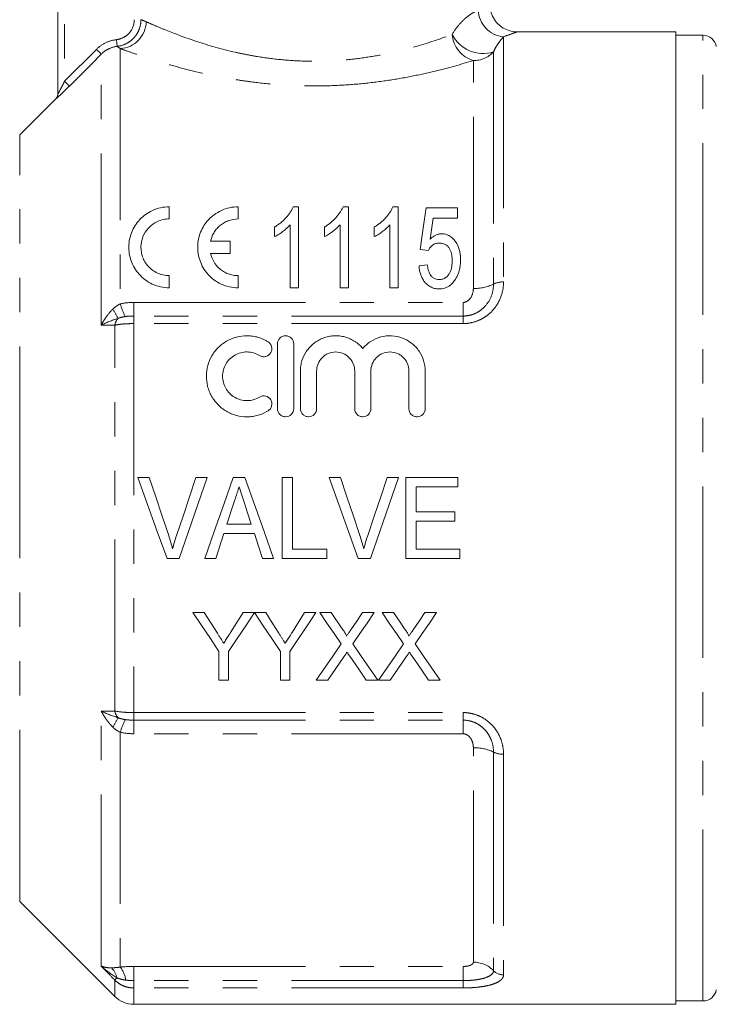
# Model space of a CAD drawing. Units: millimetres. Extents: x 153 to 255, y 93 to 249.
# Drawn here: x 168 to 194, y 191 to 227 of the extents above; entities that cross this region are included whole.
import ezdxf

# ---------------------------------------------------------------- set-up
doc = ezdxf.new("R2010")
doc.units = ezdxf.units.MM
doc.linetypes.add('PHANTOM', pattern=[12.7, 6.35, -1.27, 1.27, -1.27, 1.27, -1.27])

msp = doc.modelspace()

# ---------------------------------------------------------------- linework, layer by layer
at = {"color": 7, "linetype": 'Continuous', "lineweight": 15}
for p, q in [((169.528, 224.391), (169.528, 234.597)), ((192.403, 226.697), (186.507, 226.697)), ((192.403, 226.697), (192.403, 190.697)), ((193.41, 226.572), (192.403, 226.572)), ((169.455, 224.223), (168.117, 222.886)), ((173.656, 219.772), (173.656, 220.222)), ((176.206, 219.772), (176.206, 220.222)), ((178.238, 220.222), (178.437, 220.222)), ((178.437, 220.222), (178.437, 217.222)), ((180.085, 220.222), (180.283, 220.222)), ((180.283, 220.222), (180.283, 217.222)), ((181.931, 220.222), (182.129, 220.222)), ((182.129, 220.222), (182.129, 217.222)), ((183.168, 220.183), (184.321, 220.183)), ((184.321, 220.183), (184.321, 219.799)), ((184.321, 219.799), (183.423, 219.799)), ((177.552, 219.117), (177.552, 219.472)), ((178.129, 217.222), (178.129, 219.559)), ((179.398, 219.117), (179.398, 219.472)), ((179.975, 217.222), (179.975, 219.559)), ((181.244, 219.117), (181.244, 219.472)), ((181.821, 217.222), (181.821, 219.559)), ((175.906, 218.947), (175.18, 218.947)), ((175.906, 218.497), (175.906, 218.947)), ((175.18, 218.497), (175.906, 218.497)), ((183.244, 218.606), (182.937, 218.645)), ((182.898, 218.029), (183.206, 218.068)), ((173.656, 217.222), (173.656, 217.672)), ((176.206, 217.222), (176.206, 217.672)), ((178.437, 217.222), (178.129, 217.222)), ((180.283, 217.222), (179.975, 217.222)), ((182.129, 217.222), (181.821, 217.222)), ((177.659, 212.747), (177.659, 215.147)), ((178.259, 215.147), (178.259, 212.747)), ((178.509, 212.747), (178.509, 214.142)), ((179.109, 214.142), (179.109, 212.747)), ((180.517, 212.747), (180.517, 214.142)), ((181.117, 214.142), (181.117, 212.747)), ((182.526, 212.747), (182.526, 214.142)), ((183.126, 214.142), (183.126, 212.747)), ((172.912, 210.197), (172.493, 210.197)), ((175.062, 210.197), (174.643, 210.197)), ((176.456, 210.197), (176.024, 210.197)), ((178.22, 210.197), (177.835, 210.197)), ((177.835, 210.197), (177.835, 207.197)), ((178.22, 207.543), (178.22, 210.197)), ((179.989, 210.197), (179.57, 210.197)), ((182.139, 210.197), (181.72, 210.197)), ((184.335, 210.197), (182.412, 210.197)), ((182.412, 210.197), (182.412, 207.197)), ((184.335, 209.85), (184.335, 210.197)), ((182.797, 208.927), (182.797, 209.85)), ((182.797, 209.85), (184.335, 209.85)), ((175.788, 208.466), (176.059, 209.299)), ((184.22, 208.927), (182.797, 208.927)), ((184.22, 208.581), (184.22, 208.927)), ((182.797, 207.543), (182.797, 208.581)), ((182.797, 208.581), (184.22, 208.581)), ((176.691, 208.466), (175.788, 208.466)), ((175.374, 207.197), (175.675, 208.12)), ((175.675, 208.12), (176.804, 208.12)), ((179.489, 207.543), (178.22, 207.543)), ((179.489, 207.197), (179.489, 207.543)), ((184.412, 207.543), (182.797, 207.543)), ((184.412, 207.197), (184.412, 207.543)), ((173.57, 207.197), (174.026, 207.197)), ((174.965, 207.197), (175.374, 207.197)), ((177.105, 207.197), (177.515, 207.197)), ((177.835, 207.197), (179.489, 207.197)), ((180.647, 207.197), (181.103, 207.197)), ((182.412, 207.197), (184.412, 207.197)), ((174.948, 205.197), (174.531, 205.197)), ((176.807, 205.197), (176.39, 205.197)), ((177.224, 205.197), (176.812, 205.197)), ((178.665, 205.197), (178.2, 204.461)), ((179.083, 205.197), (178.665, 205.197)), ((179.647, 205.197), (179.222, 205.197)), ((180.083, 204.564), (179.647, 205.197)), ((181.241, 205.197), (180.811, 205.197)), ((181.955, 205.197), (181.53, 205.197)), ((183.549, 205.197), (183.118, 205.197)), ((175.493, 203.756), (175.493, 202.697)), ((175.845, 202.697), (175.845, 203.756)), ((177.768, 203.756), (177.768, 202.697)), ((178.121, 202.697), (178.121, 203.756)), ((175.493, 202.697), (175.845, 202.697)), ((177.768, 202.697), (178.121, 202.697)), ((179.094, 202.697), (179.524, 202.697)), ((180.945, 202.697), (181.37, 202.697)), ((181.402, 202.697), (181.832, 202.697)), ((183.252, 202.697), (183.677, 202.697)), ((168.117, 194.507), (171.635, 190.99)), ((172.342, 190.697), (192.403, 190.697)), ((192.403, 190.822), (193.41, 190.822))]:
    msp.add_line(p, q, dxfattribs=at)
at = {"color": 8, "linetype": 'PHANTOM', "lineweight": 0}
for p, q in [((169.778, 234.597), (169.778, 224.866)), ((186.028, 226.515), (186.028, 217.439)), ((193.41, 190.822), (193.41, 226.572)), ((169.778, 224.866), (170.958, 226.049)), ((171.842, 226.078), (171.842, 216.627)), ((171.135, 215.843), (171.135, 225.872)), ((184.91, 217.197), (184.91, 225.634)), ((185.655, 225.957), (185.655, 217.359)), ((169.455, 224.214), (169.455, 224.223)), ((168.117, 208.697), (168.117, 222.886)), ((172.342, 216.176), (172.342, 216.679)), ((172.342, 216.679), (184.528, 216.679)), ((184.528, 216.176), (184.528, 216.679)), ((172.342, 215.897), (172.342, 216.176)), ((184.528, 216.176), (172.342, 216.176)), ((184.528, 215.897), (184.528, 216.176)), ((171.635, 201.554), (171.635, 215.839)), ((172.342, 215.897), (172.342, 201.497)), ((184.528, 215.897), (172.342, 215.897)), ((168.117, 194.507), (168.117, 208.697)), ((171.135, 192.114), (171.135, 201.55)), ((172.342, 201.497), (184.528, 201.497)), ((172.342, 201.497), (172.342, 201.217)), ((172.342, 201.217), (184.528, 201.217)), ((172.342, 201.217), (172.342, 200.714)), ((184.528, 201.497), (184.528, 201.217)), ((184.528, 201.217), (184.528, 200.714)), ((171.842, 200.767), (171.842, 192.076)), ((184.528, 200.714), (172.342, 200.714)), ((184.91, 192.257), (184.91, 200.197)), ((185.655, 200.035), (185.655, 191.944)), ((186.028, 199.954), (186.028, 191.788)), ((172.342, 192.097), (184.528, 192.097)), ((172.342, 191.573), (172.342, 192.097)), ((184.528, 191.573), (184.528, 192.097)), ((171.635, 190.99), (171.635, 191.595)), ((184.528, 191.573), (172.342, 191.573)), ((172.342, 191.302), (172.342, 191.573)), ((184.528, 191.302), (184.528, 191.573)), ((172.342, 191.302), (172.342, 190.697)), ((184.528, 191.302), (172.342, 191.302))]:
    msp.add_line(p, q, dxfattribs=at)
at = {"color": 8, "linetype": 'PHANTOM', "lineweight": 0, "flags": 128}
for points in [[(171.696, 226.407), (171.701, 226.36), (171.707, 226.315), (171.711, 226.274), (171.716, 226.237), (171.719, 226.206), (171.722, 226.182), (171.724, 226.166), (171.725, 226.159)], [(170.958, 226.049), (170.992, 226.015), (171.024, 225.983), (171.054, 225.953), (171.08, 225.927), (171.103, 225.905), (171.119, 225.888), (171.13, 225.877), (171.135, 225.872)], [(171.135, 225.872), (170.782, 225.518), (169.955, 224.69)], [(169.778, 224.866), (169.811, 224.833), (169.844, 224.8), (169.874, 224.771), (169.9, 224.744), (169.922, 224.722), (169.939, 224.705), (169.95, 224.694), (169.955, 224.69)], [(171.635, 191.595), (171.64, 191.6), (171.647, 191.607), (171.655, 191.614), (171.664, 191.624), (171.675, 191.634), (171.688, 191.646), (171.701, 191.659), (171.716, 191.674)]]:
    msp.add_lwpolyline(points, dxfattribs=at)
at = {"color": 7, "linetype": 'Continuous', "lineweight": 15, "flags": 128}
for points in [[(182.937, 218.645), (183.016, 219.172), (183.093, 219.685), (183.168, 220.183)], [(183.423, 219.799), (183.386, 219.543), (183.348, 219.284), (183.309, 219.022)], [(172.493, 210.197), (172.852, 209.197), (173.211, 208.196), (173.57, 207.197)], [(173.632, 208.046), (173.392, 208.764), (173.152, 209.481), (172.912, 210.197)], [(174.643, 210.197), (174.403, 209.481), (174.162, 208.764), (173.921, 208.046)], [(174.026, 207.197), (174.371, 208.196), (174.717, 209.197), (175.062, 210.197)], [(176.024, 210.197), (175.671, 209.197), (175.318, 208.196), (174.965, 207.197)], [(177.515, 207.197), (177.162, 208.196), (176.808, 209.197), (176.456, 210.197)], [(179.57, 210.197), (179.929, 209.197), (180.288, 208.196), (180.647, 207.197)], [(180.709, 208.046), (180.469, 208.764), (180.229, 209.481), (179.989, 210.197)], [(181.72, 210.197), (181.48, 209.481), (181.239, 208.764), (180.998, 208.046)], [(181.103, 207.197), (181.448, 208.196), (181.794, 209.197), (182.139, 210.197)], [(176.436, 209.247), (176.563, 208.856), (176.691, 208.466)], [(176.804, 208.12), (176.954, 207.658), (177.105, 207.197)], [(174.531, 205.197), (174.854, 204.713), (175.174, 204.233), (175.493, 203.756)], [(175.433, 204.432), (175.191, 204.814), (174.948, 205.197)], [(175.845, 203.756), (176.164, 204.233), (176.484, 204.713), (176.807, 205.197)], [(176.39, 205.197), (176.156, 204.828), (175.924, 204.461)], [(176.812, 205.197), (177.133, 204.713), (177.452, 204.233), (177.768, 203.756)], [(177.709, 204.432), (177.467, 204.814), (177.224, 205.197)], [(178.121, 203.756), (178.439, 204.233), (178.76, 204.713), (179.083, 205.197)], [(179.222, 205.197), (179.489, 204.81), (179.754, 204.425), (180.018, 204.042)], [(180.811, 205.197), (180.593, 204.879), (180.376, 204.563)], [(180.446, 204.038), (180.71, 204.422), (180.975, 204.808), (181.241, 205.197)], [(181.53, 205.197), (181.797, 204.81), (182.062, 204.425), (182.326, 204.042)], [(182.391, 204.564), (182.173, 204.88), (181.955, 205.197)], [(183.118, 205.197), (182.901, 204.879), (182.684, 204.563)], [(182.753, 204.038), (183.017, 204.422), (183.283, 204.808), (183.549, 205.197)], [(180.018, 204.042), (179.708, 203.59), (179.4, 203.141), (179.094, 202.697)], [(181.37, 202.697), (181.064, 203.14), (180.756, 203.587), (180.446, 204.038)], [(182.326, 204.042), (182.015, 203.59), (181.707, 203.141), (181.402, 202.697)], [(183.677, 202.697), (183.372, 203.14), (183.064, 203.587), (182.753, 204.038)], [(179.524, 202.697), (179.819, 203.125), (180.116, 203.557)], [(180.336, 203.58), (180.642, 203.136), (180.945, 202.697)], [(181.832, 202.697), (182.126, 203.125), (182.423, 203.557)], [(182.644, 203.58), (182.949, 203.136), (183.252, 202.697)]]:
    msp.add_lwpolyline(points, dxfattribs=at)
at = {"color": 8, "linetype": 'PHANTOM', "lineweight": 0}
for centre, radius, start, end in [((186.118, 227.535), 1.024, 181.7064, 264.9237), ((171.784, 227.093), 1.016, 273.2508, 358.8121), ((185.219, 226.686), 1.097, 184.4183, 253.6183), ((185.268, 227.174), 1.278, 206.6082, 287.6492), ((184.913, 226.649), 1.015, 269.8135, 316.996), ((169.278, 224.391), 0.25, 314.9785, 359.9968), ((184.95, 218.809), 1.613, 268.5818, 295.9286), ((186.008, 216.633), 0.807, 88.5817, 115.9289), ((174.112, 217.25), 2.354, 195.3524, 207.6473), ((162.566, 211.393), 10.32, 27.0464, 29.268), ((172.159, 215.733), 0.535, 138.7072, 168.5839), ((162.566, 206), 10.32, 330.732, 332.9536), ((172.159, 201.66), 0.535, 191.4161, 221.2928), ((174.112, 200.143), 2.354, 152.3527, 164.6476), ((184.95, 198.584), 1.613, 64.0714, 91.4182), ((186.008, 200.76), 0.807, 244.0711, 271.4183), ((184.916, 191.228), 1.029, 44.0829, 90.3419), ((170.992, 191.514), 0.742, 12.48, 46.0311), ((170.929, 191.407), 1.132, 9.4494, 36.2419), ((186.025, 192.302), 0.515, 224.0828, 270.3419)]:
    msp.add_arc(centre, radius, start, end, dxfattribs=at)
at = {"color": 7, "linetype": 'Continuous', "lineweight": 15}
for centre, radius, start, end in [((193.41, 226.072), 0.5, 10, 90), ((169.278, 224.4), 0.25, 315, 0), ((193.41, 191.322), 0.5, 270, 350), ((172.342, 191.697), 1, 225, 270)]:
    msp.add_arc(centre, radius, start, end, dxfattribs=at)
at = {"color": 8, "linetype": 'PHANTOM', "lineweight": 0}
for points, knots in [([(184.125, 226.602), (184.204, 226.737), (184.289, 226.854), (184.463, 227.058), (184.551, 227.145), (184.721, 227.288), (184.803, 227.346), (184.958, 227.441), (185.03, 227.477), (185.094, 227.505)], [0, 0, 0, 0, 0.25, 0.25, 0.5, 0.5, 0.75, 0.75, 1, 1, 1, 1]), ([(171.696, 226.407), (171.787, 226.418), (171.873, 226.444), (172.036, 226.528), (172.108, 226.583), (172.291, 226.786), (172.36, 226.964), (172.36, 227.147)], [0, 0, 0, 0, 0.25, 0.25, 0.5, 0.5, 1, 1, 1, 1]), ([(172.607, 227.147), (172.607, 227.026), (172.584, 226.906), (172.519, 226.737), (172.492, 226.682), (172.429, 226.579), (172.394, 226.531), (172.313, 226.441), (172.268, 226.399), (172.173, 226.326), (172.123, 226.293), (171.961, 226.209), (171.846, 226.174), (171.725, 226.159)], [0, 0, 0, 0, 0.25, 0.25, 0.375, 0.375, 0.5, 0.5, 0.625, 0.625, 0.75, 0.75, 1, 1, 1, 1]), ([(172.8, 227.071), (172.886, 227.033), (172.991, 226.986), (173.238, 226.879), (173.381, 226.819), (173.852, 226.628), (174.227, 226.486), (175.099, 226.198), (175.58, 226.059), (176.24, 225.911), (176.376, 225.882), (176.65, 225.829), (176.789, 225.804), (177.21, 225.735), (177.497, 225.697), (178.084, 225.64), (178.386, 225.621), (178.986, 225.605), (179.285, 225.607), (179.879, 225.633), (180.176, 225.657), (180.763, 225.723), (181.048, 225.765), (181.599, 225.864), (181.866, 225.92), (182.382, 226.043), (182.634, 226.11), (183.341, 226.317), (183.759, 226.463), (184.125, 226.602)], [0, 0, 0, 0, 0.0625, 0.0625, 0.125, 0.125, 0.25, 0.25, 0.375, 0.375, 0.40625, 0.40625, 0.4375, 0.4375, 0.5, 0.5, 0.5625, 0.5625, 0.625, 0.625, 0.6875, 0.6875, 0.75, 0.75, 0.8125, 0.8125, 0.875, 0.875, 1, 1, 1, 1]), ([(170.958, 226.049), (171.057, 226.148), (171.17, 226.229), (171.423, 226.352), (171.556, 226.39), (171.696, 226.407)], [0, 0, 0, 0, 0.5, 0.5, 1, 1, 1, 1]), ([(186.028, 226.515), (185.982, 226.467), (185.927, 226.404), (185.831, 226.271), (185.797, 226.221), (185.727, 226.103), (185.69, 226.036), (185.655, 225.957)], [0, 0, 0, 0, 0.5, 0.5, 0.75, 0.75, 1, 1, 1, 1]), ([(186.507, 226.689), (186.513, 226.691), (186.537, 226.7), (186.395, 226.647), (186.151, 226.559), (186.028, 226.515)], [0, 0, 0, 0, 0.137077, 0.561827, 1, 1, 1, 1]), ([(171.725, 226.159), (171.613, 226.146), (171.507, 226.115), (171.305, 226.016), (171.214, 225.952), (171.135, 225.872)], [0, 0, 0, 0, 0.5, 0.5, 1, 1, 1, 1]), ([(184.91, 225.634), (184.479, 225.5), (183.989, 225.361), (183.168, 225.165), (182.878, 225.101), (182.283, 224.985), (181.977, 224.933), (181.347, 224.841), (181.024, 224.802), (180.358, 224.74), (180.023, 224.719), (179.351, 224.694), (179.014, 224.691), (178.337, 224.704), (177.996, 224.721), (177.33, 224.771), (177.003, 224.805), (176.522, 224.868), (176.363, 224.891), (176.049, 224.94), (175.893, 224.966), (175.13, 225.104), (174.569, 225.234), (173.8, 225.439), (173.56, 225.508), (173.115, 225.642), (172.91, 225.708), (172.535, 225.832), (172.365, 225.89), (172.07, 225.995), (171.944, 226.04), (171.842, 226.078)], [0, 0, 0, 0, 0.125, 0.125, 0.1875, 0.1875, 0.25, 0.25, 0.3125, 0.3125, 0.375, 0.375, 0.4375, 0.4375, 0.5, 0.5, 0.5625, 0.5625, 0.59375, 0.59375, 0.625, 0.625, 0.75, 0.75, 0.8125, 0.8125, 0.875, 0.875, 0.9375, 0.9375, 1, 1, 1, 1]), ([(169.955, 224.69), (169.899, 224.634), (169.844, 224.58), (169.736, 224.474), (169.683, 224.422), (169.585, 224.329), (169.541, 224.288), (169.474, 224.228), (169.455, 224.211), (169.455, 224.214)], [0, 0, 0, 0, 0.25, 0.25, 0.5, 0.5, 0.75, 0.75, 1, 1, 1, 1]), ([(169.528, 224.391), (169.528, 224.389), (169.533, 224.396), (169.547, 224.421), (169.557, 224.438), (169.587, 224.495), (169.611, 224.539), (169.658, 224.629), (169.682, 224.676), (169.73, 224.771), (169.754, 224.818), (169.778, 224.866)], [0, 0, 0, 0, 0.125, 0.125, 0.25, 0.25, 0.5, 0.5, 0.75, 0.75, 1, 1, 1, 1]), ([(186.028, 217.439), (186.028, 217.253), (185.996, 217.07), (185.862, 216.709), (185.764, 216.542), (185.562, 216.318), (185.488, 216.249), (185.325, 216.129), (185.236, 216.075), (185.046, 215.988), (184.947, 215.954), (184.742, 215.909), (184.635, 215.897), (184.528, 215.897)], [0, 0, 0, 0, 0.25, 0.25, 0.5, 0.5, 0.625, 0.625, 0.75, 0.75, 0.875, 0.875, 1, 1, 1, 1]), ([(185.655, 217.359), (185.655, 217.217), (185.632, 217.077), (185.534, 216.803), (185.461, 216.675), (185.312, 216.504), (185.255, 216.451), (185.133, 216.357), (185.065, 216.315), (184.922, 216.247), (184.847, 216.221), (184.691, 216.186), (184.609, 216.176), (184.528, 216.176)], [0, 0, 0, 0, 0.25, 0.25, 0.5, 0.5, 0.625, 0.625, 0.75, 0.75, 0.875, 0.875, 1, 1, 1, 1]), ([(184.528, 216.679), (184.592, 216.679), (184.654, 216.705), (184.753, 216.777), (184.792, 216.823), (184.884, 216.972), (184.91, 217.085), (184.91, 217.197)], [0, 0, 0, 0, 0.25, 0.25, 0.5, 0.5, 1, 1, 1, 1]), ([(171.568, 216.439), (171.481, 216.354), (171.401, 216.258), (171.293, 216.108), (171.259, 216.057), (171.194, 215.952), (171.163, 215.897), (171.135, 215.843)], [0, 0, 0, 0, 0.5, 0.5, 0.75, 0.75, 1, 1, 1, 1]), ([(172.342, 216.176), (172.289, 216.176), (172.236, 216.175), (172.131, 216.17), (172.079, 216.165), (172.027, 216.158)], [0, 0, 0, 0, 0.5, 0.5, 1, 1, 1, 1]), ([(172.342, 215.897), (172.276, 215.897), (172.209, 215.895), (172.081, 215.89), (172.018, 215.887), (171.898, 215.877), (171.839, 215.871), (171.731, 215.856), (171.681, 215.848), (171.635, 215.839)], [0, 0, 0, 0, 0.25, 0.25, 0.5, 0.5, 0.75, 0.75, 1, 1, 1, 1]), ([(171.568, 200.954), (171.481, 201.04), (171.401, 201.135), (171.293, 201.285), (171.259, 201.336), (171.194, 201.442), (171.163, 201.496), (171.135, 201.55)], [0, 0, 0, 0, 0.5, 0.5, 0.75, 0.75, 1, 1, 1, 1]), ([(171.635, 201.554), (171.727, 201.536), (171.838, 201.521), (172.019, 201.507), (172.082, 201.503), (172.211, 201.498), (172.276, 201.497), (172.342, 201.497)], [0, 0, 0, 0, 0.5, 0.5, 0.75, 0.75, 1, 1, 1, 1]), ([(172.027, 201.236), (172.079, 201.228), (172.131, 201.224), (172.236, 201.218), (172.289, 201.217), (172.342, 201.217)], [0, 0, 0, 0, 0.5, 0.5, 1, 1, 1, 1]), ([(184.528, 201.497), (184.635, 201.497), (184.739, 201.485), (184.944, 201.44), (185.045, 201.406), (185.328, 201.276), (185.495, 201.15), (185.695, 200.928), (185.754, 200.848), (185.854, 200.681), (185.896, 200.594), (185.962, 200.415), (185.987, 200.323), (186.02, 200.139), (186.028, 200.047), (186.028, 199.954)], [0, 0, 0, 0, 0.125, 0.125, 0.25, 0.25, 0.5, 0.5, 0.625, 0.625, 0.75, 0.75, 0.875, 0.875, 1, 1, 1, 1]), ([(184.528, 201.217), (184.609, 201.217), (184.689, 201.208), (184.845, 201.173), (184.921, 201.146), (185.064, 201.079), (185.131, 201.037), (185.255, 200.943), (185.31, 200.891), (185.41, 200.777), (185.454, 200.715), (185.528, 200.588), (185.558, 200.521), (185.632, 200.316), (185.655, 200.176), (185.655, 200.035)], [0, 0, 0, 0, 0.125, 0.125, 0.25, 0.25, 0.375, 0.375, 0.5, 0.5, 0.625, 0.625, 0.75, 0.75, 1, 1, 1, 1]), ([(184.91, 200.197), (184.91, 200.253), (184.903, 200.308), (184.875, 200.418), (184.853, 200.471), (184.793, 200.57), (184.753, 200.616), (184.654, 200.688), (184.593, 200.714), (184.528, 200.714)], [0, 0, 0, 0, 0.25, 0.25, 0.5, 0.5, 0.75, 0.75, 1, 1, 1, 1]), ([(171.635, 191.595), (171.532, 191.701), (171.43, 191.808), (171.328, 191.914), (171.263, 191.981), (171.199, 192.048), (171.135, 192.114)], [0, 0, 0, 0, 0.000885736, 0.000885736, 0.000885736, 0.001441353, 0.001441353, 0.001441353, 0.001441353]), ([(171.507, 192.047), (171.432, 192.046), (171.365, 192.051), (171.241, 192.074), (171.185, 192.091), (171.135, 192.114)], [0, 0, 0, 0, 0.5, 0.5, 1, 1, 1, 1]), ([(184.528, 192.097), (184.585, 192.097), (184.642, 192.103), (184.74, 192.121), (184.781, 192.135), (184.846, 192.165), (184.871, 192.182), (184.902, 192.218), (184.91, 192.238), (184.91, 192.257)], [0, 0, 0, 0, 0.25, 0.25, 0.5, 0.5, 0.75, 0.75, 1, 1, 1, 1]), ([(171.507, 192.047), (171.553, 192.048), (171.605, 192.05), (171.717, 192.058), (171.778, 192.065), (171.842, 192.076)], [0, 0, 0, 0, 0.5, 0.5, 1, 1, 1, 1]), ([(185.655, 191.944), (185.655, 191.891), (185.63, 191.841), (185.524, 191.749), (185.446, 191.71), (185.292, 191.659), (185.236, 191.645), (185.113, 191.619), (185.046, 191.608), (184.906, 191.591), (184.834, 191.584), (184.683, 191.575), (184.606, 191.573), (184.528, 191.573)], [0, 0, 0, 0, 0.25, 0.25, 0.5, 0.5, 0.625, 0.625, 0.75, 0.75, 0.875, 0.875, 1, 1, 1, 1]), ([(186.028, 191.788), (186.028, 191.752), (186.019, 191.718), (185.984, 191.653), (185.958, 191.621), (185.887, 191.561), (185.844, 191.533), (185.74, 191.481), (185.679, 191.457), (185.543, 191.414), (185.468, 191.395), (185.305, 191.362), (185.216, 191.347), (185.031, 191.325), (184.934, 191.316), (184.734, 191.305), (184.631, 191.302), (184.528, 191.302)], [0, 0, 0, 0, 0.125, 0.125, 0.25, 0.25, 0.375, 0.375, 0.5, 0.5, 0.625, 0.625, 0.75, 0.75, 0.875, 0.875, 1, 1, 1, 1]), ([(172.342, 191.302), (172.276, 191.302), (172.21, 191.309), (172.081, 191.334), (172.019, 191.353), (171.898, 191.404), (171.84, 191.435), (171.732, 191.507), (171.681, 191.549), (171.635, 191.595)], [0, 0, 0, 0, 0.25, 0.25, 0.5, 0.5, 0.75, 0.75, 1, 1, 1, 1]), ([(172.046, 191.593), (171.987, 191.599), (171.93, 191.61), (171.82, 191.638), (171.767, 191.655), (171.716, 191.674)], [0, 0, 0, 0, 0.5, 0.5, 1, 1, 1, 1])]:
    msp.add_open_spline(points, degree=3, knots=knots, dxfattribs=at)
at = {"color": 7, "linetype": 'Continuous', "lineweight": 15}
for points, knots in [([(186.507, 226.7), (186.491, 226.7), (186.407, 226.696), (186.235, 226.733), (186.011, 226.826), (185.802, 226.992), (185.642, 227.207), (185.543, 227.449), (185.536, 227.616), (185.533, 227.691)], [0, 0, 0, 0, 0.031487, 0.163351, 0.337387, 0.500408, 0.676128, 0.85525, 1, 1, 1, 1]), ([(173.656, 220.222), (173.546, 220.222), (173.438, 220.21), (173.228, 220.163), (173.127, 220.129), (172.94, 220.043), (172.851, 219.991), (172.693, 219.876), (172.622, 219.812), (172.493, 219.674), (172.436, 219.6), (172.339, 219.445), (172.298, 219.365), (172.197, 219.113), (172.161, 218.939), (172.154, 218.669), (172.16, 218.578), (172.188, 218.399), (172.211, 218.31), (172.273, 218.134), (172.313, 218.047), (172.41, 217.881), (172.467, 217.801), (172.6, 217.652), (172.675, 217.582), (172.839, 217.459), (172.929, 217.405), (173.123, 217.315), (173.225, 217.281), (173.436, 217.234), (173.546, 217.222), (173.656, 217.222)], [0, 0, 0, 0, 0.0625, 0.0625, 0.125, 0.125, 0.1875, 0.1875, 0.25, 0.25, 0.3125, 0.3125, 0.375, 0.375, 0.5, 0.5, 0.5625, 0.5625, 0.625, 0.625, 0.6875, 0.6875, 0.75, 0.75, 0.8125, 0.8125, 0.875, 0.875, 0.9375, 0.9375, 1, 1, 1, 1]), ([(176.206, 220.222), (176.096, 220.222), (175.988, 220.21), (175.778, 220.163), (175.677, 220.129), (175.49, 220.043), (175.401, 219.991), (175.243, 219.876), (175.172, 219.812), (175.043, 219.674), (174.986, 219.6), (174.889, 219.445), (174.848, 219.365), (174.747, 219.113), (174.711, 218.939), (174.704, 218.669), (174.71, 218.578), (174.738, 218.399), (174.761, 218.31), (174.823, 218.134), (174.863, 218.047), (174.96, 217.881), (175.017, 217.801), (175.15, 217.652), (175.225, 217.582), (175.389, 217.459), (175.479, 217.405), (175.673, 217.315), (175.775, 217.281), (175.986, 217.234), (176.096, 217.222), (176.206, 217.222)], [0, 0, 0, 0, 0.0625, 0.0625, 0.125, 0.125, 0.1875, 0.1875, 0.25, 0.25, 0.3125, 0.3125, 0.375, 0.375, 0.5, 0.5, 0.5625, 0.5625, 0.625, 0.625, 0.6875, 0.6875, 0.75, 0.75, 0.8125, 0.8125, 0.875, 0.875, 0.9375, 0.9375, 1, 1, 1, 1]), ([(177.552, 219.472), (177.592, 219.496), (177.631, 219.521), (177.707, 219.573), (177.743, 219.6), (177.848, 219.686), (177.912, 219.747), (178.027, 219.875), (178.08, 219.941), (178.148, 220.044), (178.169, 220.078), (178.207, 220.149), (178.223, 220.185), (178.238, 220.222)], [0, 0, 0, 0, 0.125, 0.125, 0.25, 0.25, 0.5, 0.5, 0.75, 0.75, 0.875, 0.875, 1, 1, 1, 1]), ([(179.398, 219.472), (179.438, 219.496), (179.477, 219.521), (179.553, 219.573), (179.589, 219.6), (179.694, 219.686), (179.758, 219.747), (179.873, 219.875), (179.926, 219.941), (179.994, 220.044), (180.015, 220.078), (180.053, 220.149), (180.069, 220.185), (180.085, 220.222)], [0, 0, 0, 0, 0.125, 0.125, 0.25, 0.25, 0.5, 0.5, 0.75, 0.75, 0.875, 0.875, 1, 1, 1, 1]), ([(181.244, 219.472), (181.284, 219.496), (181.323, 219.521), (181.399, 219.573), (181.435, 219.6), (181.54, 219.686), (181.604, 219.747), (181.719, 219.875), (181.772, 219.941), (181.84, 220.044), (181.861, 220.078), (181.899, 220.149), (181.915, 220.185), (181.931, 220.222)], [0, 0, 0, 0, 0.125, 0.125, 0.25, 0.25, 0.5, 0.5, 0.75, 0.75, 0.875, 0.875, 1, 1, 1, 1]), ([(173.656, 217.672), (173.579, 217.672), (173.504, 217.68), (173.356, 217.713), (173.284, 217.737), (173.15, 217.799), (173.086, 217.837), (172.971, 217.923), (172.919, 217.97), (172.781, 218.126), (172.712, 218.243), (172.646, 218.427), (172.63, 218.489), (172.61, 218.615), (172.605, 218.678), (172.608, 218.867), (172.633, 218.99), (172.726, 219.226), (172.793, 219.334), (172.974, 219.531), (173.086, 219.616), (173.285, 219.707), (173.355, 219.73), (173.502, 219.763), (173.579, 219.772), (173.656, 219.772)], [0, 0, 0, 0, 0.0625, 0.0625, 0.125, 0.125, 0.1875, 0.1875, 0.25, 0.25, 0.375, 0.375, 0.4375, 0.4375, 0.5, 0.5, 0.625, 0.625, 0.75, 0.75, 0.875, 0.875, 0.9375, 0.9375, 1, 1, 1, 1]), ([(175.18, 218.947), (175.203, 219.052), (175.243, 219.155), (175.326, 219.297), (175.358, 219.343), (175.429, 219.43), (175.47, 219.472), (175.558, 219.55), (175.605, 219.585), (175.709, 219.649), (175.766, 219.677), (175.942, 219.746), (176.073, 219.772), (176.206, 219.772)], [0, 0, 0, 0, 0.25, 0.25, 0.375, 0.375, 0.5, 0.5, 0.625, 0.625, 0.75, 0.75, 1, 1, 1, 1]), ([(178.129, 219.559), (178.11, 219.537), (178.091, 219.515), (178.051, 219.473), (178.03, 219.452), (177.964, 219.392), (177.917, 219.353), (177.82, 219.279), (177.769, 219.244), (177.691, 219.193), (177.664, 219.176), (177.609, 219.145), (177.581, 219.131), (177.552, 219.117)], [0, 0, 0, 0, 0.125, 0.125, 0.25, 0.25, 0.5, 0.5, 0.75, 0.75, 0.875, 0.875, 1, 1, 1, 1]), ([(179.975, 219.559), (179.956, 219.537), (179.937, 219.515), (179.897, 219.473), (179.876, 219.452), (179.81, 219.392), (179.764, 219.353), (179.666, 219.279), (179.615, 219.244), (179.537, 219.193), (179.511, 219.176), (179.456, 219.145), (179.427, 219.131), (179.398, 219.117)], [0, 0, 0, 0, 0.125, 0.125, 0.25, 0.25, 0.5, 0.5, 0.75, 0.75, 0.875, 0.875, 1, 1, 1, 1]), ([(181.821, 219.559), (181.803, 219.537), (181.784, 219.515), (181.743, 219.473), (181.722, 219.452), (181.656, 219.392), (181.61, 219.353), (181.512, 219.279), (181.462, 219.244), (181.383, 219.193), (181.357, 219.176), (181.302, 219.145), (181.273, 219.131), (181.244, 219.117)], [0, 0, 0, 0, 0.125, 0.125, 0.25, 0.25, 0.5, 0.5, 0.75, 0.75, 0.875, 0.875, 1, 1, 1, 1]), ([(183.309, 219.022), (183.337, 219.048), (183.365, 219.074), (183.427, 219.121), (183.46, 219.143), (183.531, 219.18), (183.569, 219.195), (183.63, 219.211), (183.651, 219.215), (183.693, 219.22), (183.714, 219.221), (183.735, 219.222)], [0, 0, 0, 0, 0.25, 0.25, 0.5, 0.5, 0.75, 0.75, 0.875, 0.875, 1, 1, 1, 1]), ([(183.735, 219.222), (183.767, 219.221), (183.798, 219.219), (183.86, 219.21), (183.89, 219.202), (183.977, 219.172), (184.03, 219.144), (184.123, 219.075), (184.163, 219.035), (184.235, 218.951), (184.266, 218.906), (184.346, 218.767), (184.383, 218.667), (184.416, 218.513), (184.424, 218.461), (184.435, 218.356), (184.436, 218.304), (184.437, 218.25)], [0, 0, 0, 0, 0.0625, 0.0625, 0.125, 0.125, 0.25, 0.25, 0.375, 0.375, 0.5, 0.5, 0.75, 0.75, 0.875, 0.875, 1, 1, 1, 1]), ([(183.652, 218.875), (183.629, 218.875), (183.605, 218.874), (183.56, 218.868), (183.537, 218.864), (183.471, 218.844), (183.432, 218.823), (183.364, 218.77), (183.335, 218.74), (183.284, 218.676), (183.264, 218.641), (183.244, 218.606)], [0, 0, 0, 0, 0.125, 0.125, 0.25, 0.25, 0.5, 0.5, 0.75, 0.75, 1, 1, 1, 1]), ([(184.129, 218.228), (184.129, 218.264), (184.128, 218.3), (184.122, 218.371), (184.117, 218.406), (184.099, 218.511), (184.078, 218.581), (184.028, 218.678), (184.008, 218.709), (183.959, 218.767), (183.93, 218.793), (183.861, 218.836), (183.821, 218.851), (183.739, 218.872), (183.695, 218.874), (183.652, 218.875)], [0, 0, 0, 0, 0.125, 0.125, 0.25, 0.25, 0.5, 0.5, 0.625, 0.625, 0.75, 0.75, 0.875, 0.875, 1, 1, 1, 1]), ([(176.206, 217.672), (176.141, 217.672), (176.078, 217.678), (175.954, 217.7), (175.892, 217.718), (175.775, 217.762), (175.719, 217.789), (175.614, 217.852), (175.565, 217.888), (175.43, 218.004), (175.356, 218.095), (175.243, 218.288), (175.203, 218.392), (175.18, 218.497)], [0, 0, 0, 0, 0.125, 0.125, 0.25, 0.25, 0.375, 0.375, 0.5, 0.5, 0.75, 0.75, 1, 1, 1, 1]), ([(183.643, 217.183), (183.615, 217.184), (183.586, 217.185), (183.53, 217.19), (183.502, 217.195), (183.42, 217.214), (183.366, 217.234), (183.27, 217.285), (183.225, 217.318), (183.147, 217.39), (183.112, 217.429), (183.052, 217.513), (183.026, 217.557), (182.982, 217.647), (182.965, 217.694), (182.935, 217.788), (182.924, 217.836), (182.907, 217.932), (182.903, 217.981), (182.898, 218.029)], [0, 0, 0, 0, 0.0625, 0.0625, 0.125, 0.125, 0.25, 0.25, 0.375, 0.375, 0.5, 0.5, 0.625, 0.625, 0.75, 0.75, 0.875, 0.875, 1, 1, 1, 1]), ([(183.206, 218.068), (183.214, 218.008), (183.224, 217.949), (183.248, 217.862), (183.257, 217.833), (183.28, 217.776), (183.293, 217.747), (183.326, 217.693), (183.344, 217.667), (183.389, 217.619), (183.415, 217.598), (183.473, 217.563), (183.506, 217.55), (183.574, 217.533), (183.61, 217.531), (183.646, 217.529)], [0, 0, 0, 0, 0.25, 0.25, 0.375, 0.375, 0.5, 0.5, 0.625, 0.625, 0.75, 0.75, 0.875, 0.875, 1, 1, 1, 1]), ([(183.646, 217.529), (183.668, 217.53), (183.69, 217.531), (183.733, 217.536), (183.755, 217.541), (183.818, 217.559), (183.857, 217.578), (183.96, 217.65), (184.006, 217.718), (184.076, 217.856), (184.097, 217.93), (184.117, 218.042), (184.122, 218.079), (184.128, 218.153), (184.129, 218.19), (184.129, 218.228)], [0, 0, 0, 0, 0.0625, 0.0625, 0.125, 0.125, 0.25, 0.25, 0.5, 0.5, 0.75, 0.75, 0.875, 0.875, 1, 1, 1, 1]), ([(184.437, 218.25), (184.436, 218.191), (184.434, 218.131), (184.421, 218.011), (184.411, 217.951), (184.382, 217.832), (184.362, 217.773), (184.327, 217.686), (184.314, 217.658), (184.285, 217.602), (184.269, 217.575), (184.253, 217.547)], [0, 0, 0, 0, 0.25, 0.25, 0.5, 0.5, 0.75, 0.75, 0.875, 0.875, 1, 1, 1, 1]), ([(184.253, 217.547), (184.221, 217.498), (184.188, 217.45), (184.108, 217.362), (184.062, 217.321), (183.957, 217.253), (183.899, 217.226), (183.805, 217.2), (183.774, 217.193), (183.709, 217.185), (183.676, 217.184), (183.643, 217.183)], [0, 0, 0, 0, 0.25, 0.25, 0.5, 0.5, 0.75, 0.75, 0.875, 0.875, 1, 1, 1, 1]), ([(177.309, 212.666), (177.194, 212.596), (177.07, 212.542), (176.877, 212.486), (176.81, 212.472), (176.676, 212.452), (176.609, 212.447), (176.408, 212.445), (176.271, 212.463), (176.076, 212.515), (176.013, 212.536), (175.889, 212.588), (175.828, 212.618), (175.654, 212.72), (175.549, 212.802), (175.362, 212.994), (175.283, 213.099), (175.187, 213.272), (175.158, 213.332), (175.11, 213.453), (175.09, 213.515), (175.042, 213.704), (175.026, 213.835), (175.029, 214.092), (175.047, 214.22), (175.116, 214.469), (175.165, 214.587), (175.262, 214.755), (175.299, 214.809), (175.377, 214.912), (175.42, 214.96), (175.557, 215.098), (175.663, 215.18), (175.892, 215.311), (176.015, 215.363), (176.276, 215.432), (176.409, 215.448), (176.613, 215.446), (176.681, 215.44), (176.814, 215.421), (176.879, 215.406), (177.008, 215.369), (177.072, 215.346), (177.194, 215.292), (177.252, 215.262), (177.309, 215.227)], [0, 0, 0, 0, 0.0625, 0.0625, 0.09375, 0.09375, 0.125, 0.125, 0.1875, 0.1875, 0.21875, 0.21875, 0.25, 0.25, 0.3125, 0.3125, 0.375, 0.375, 0.40625, 0.40625, 0.4375, 0.4375, 0.5, 0.5, 0.5625, 0.5625, 0.625, 0.625, 0.65625, 0.65625, 0.6875, 0.6875, 0.75, 0.75, 0.8125, 0.8125, 0.875, 0.875, 0.90625, 0.90625, 0.9375, 0.9375, 0.96875, 0.96875, 1, 1, 1, 1]), ([(177.659, 215.147), (177.659, 215.222), (177.689, 215.299), (177.77, 215.383), (177.803, 215.406), (177.876, 215.438), (177.917, 215.447), (177.999, 215.447), (178.039, 215.438), (178.114, 215.407), (178.147, 215.383), (178.229, 215.299), (178.259, 215.223), (178.259, 215.147)], [0, 0, 0, 0, 0.25, 0.25, 0.375, 0.375, 0.5, 0.5, 0.625, 0.625, 0.75, 0.75, 1, 1, 1, 1]), ([(178.509, 214.142), (178.509, 214.207), (178.514, 214.272), (178.533, 214.4), (178.547, 214.464), (178.605, 214.65), (178.661, 214.767), (178.809, 214.985), (178.898, 215.081), (179.054, 215.205), (179.11, 215.243), (179.226, 215.309), (179.287, 215.338), (179.413, 215.386), (179.479, 215.405), (179.612, 215.433), (179.679, 215.442), (179.815, 215.448), (179.885, 215.446), (180.021, 215.432), (180.087, 215.419), (180.218, 215.384), (180.283, 215.361), (180.406, 215.306), (180.465, 215.274), (180.577, 215.201), (180.631, 215.161), (180.73, 215.072), (180.776, 215.025), (180.817, 214.975)], [0, 0, 0, 0, 0.0625, 0.0625, 0.125, 0.125, 0.25, 0.25, 0.375, 0.375, 0.4375, 0.4375, 0.5, 0.5, 0.5625, 0.5625, 0.625, 0.625, 0.6875, 0.6875, 0.75, 0.75, 0.8125, 0.8125, 0.875, 0.875, 0.9375, 0.9375, 1, 1, 1, 1]), ([(180.817, 214.975), (180.859, 215.025), (180.905, 215.072), (181.003, 215.16), (181.056, 215.201), (181.225, 215.31), (181.347, 215.365), (181.611, 215.437), (181.746, 215.452), (182.021, 215.439), (182.154, 215.411), (182.409, 215.315), (182.526, 215.249), (182.736, 215.083), (182.825, 214.986), (182.973, 214.769), (183.03, 214.652), (183.106, 214.404), (183.126, 214.273), (183.126, 214.142)], [0, 0, 0, 0, 0.0625, 0.0625, 0.125, 0.125, 0.25, 0.25, 0.375, 0.375, 0.5, 0.5, 0.625, 0.625, 0.75, 0.75, 0.875, 0.875, 1, 1, 1, 1]), ([(177.309, 215.227), (177.376, 215.186), (177.425, 215.119), (177.462, 214.97), (177.451, 214.889), (177.375, 214.756), (177.308, 214.702), (177.191, 214.671), (177.15, 214.668), (177.069, 214.68), (177.03, 214.694), (176.996, 214.715)], [0, 0, 0, 0, 0.25, 0.25, 0.5, 0.5, 0.75, 0.75, 0.875, 0.875, 1, 1, 1, 1]), ([(176.996, 214.715), (176.928, 214.757), (176.854, 214.789), (176.7, 214.834), (176.619, 214.846), (176.458, 214.848), (176.376, 214.837), (176.22, 214.796), (176.146, 214.765), (175.938, 214.645), (175.825, 214.53), (175.709, 214.328), (175.679, 214.255), (175.639, 214.107), (175.628, 214.029), (175.627, 213.797), (175.667, 213.642), (175.782, 213.437), (175.83, 213.372), (175.941, 213.259), (176.005, 213.209), (176.144, 213.129), (176.218, 213.098), (176.375, 213.056), (176.455, 213.046), (176.617, 213.047), (176.698, 213.059), (176.853, 213.104), (176.928, 213.137), (176.996, 213.178)], [0, 0, 0, 0, 0.0625, 0.0625, 0.125, 0.125, 0.1875, 0.1875, 0.25, 0.25, 0.375, 0.375, 0.4375, 0.4375, 0.5, 0.5, 0.625, 0.625, 0.6875, 0.6875, 0.75, 0.75, 0.8125, 0.8125, 0.875, 0.875, 0.9375, 0.9375, 1, 1, 1, 1]), ([(180.517, 214.142), (180.517, 214.233), (180.5, 214.322), (180.449, 214.449), (180.428, 214.489), (180.379, 214.565), (180.35, 214.601), (180.285, 214.667), (180.25, 214.696), (180.174, 214.749), (180.132, 214.772), (180.003, 214.827), (179.908, 214.847), (179.72, 214.847), (179.625, 214.827), (179.495, 214.772), (179.453, 214.75), (179.377, 214.697), (179.341, 214.667), (179.244, 214.568), (179.194, 214.491), (179.143, 214.365), (179.13, 214.321), (179.113, 214.233), (179.109, 214.187), (179.109, 214.142)], [0, 0, 0, 0, 0.125, 0.125, 0.1875, 0.1875, 0.25, 0.25, 0.3125, 0.3125, 0.375, 0.375, 0.5, 0.5, 0.625, 0.625, 0.6875, 0.6875, 0.75, 0.75, 0.875, 0.875, 0.9375, 0.9375, 1, 1, 1, 1]), ([(182.526, 214.142), (182.526, 214.233), (182.509, 214.322), (182.458, 214.449), (182.437, 214.489), (182.387, 214.565), (182.358, 214.601), (182.294, 214.667), (182.259, 214.696), (182.183, 214.749), (182.141, 214.772), (182.012, 214.827), (181.917, 214.847), (181.728, 214.847), (181.633, 214.827), (181.504, 214.772), (181.462, 214.75), (181.386, 214.697), (181.35, 214.667), (181.253, 214.568), (181.203, 214.491), (181.152, 214.365), (181.139, 214.321), (181.122, 214.233), (181.117, 214.187), (181.117, 214.142)], [0, 0, 0, 0, 0.125, 0.125, 0.1875, 0.1875, 0.25, 0.25, 0.3125, 0.3125, 0.375, 0.375, 0.5, 0.5, 0.625, 0.625, 0.6875, 0.6875, 0.75, 0.75, 0.875, 0.875, 0.9375, 0.9375, 1, 1, 1, 1]), ([(176.996, 213.178), (177.064, 213.219), (177.149, 213.232), (177.303, 213.194), (177.37, 213.143), (177.451, 213.008), (177.462, 212.926), (177.426, 212.776), (177.377, 212.708), (177.309, 212.666)], [0, 0, 0, 0, 0.25, 0.25, 0.5, 0.5, 0.75, 0.75, 1, 1, 1, 1]), ([(178.259, 212.747), (178.259, 212.668), (178.227, 212.592), (178.117, 212.48), (178.038, 212.447), (177.919, 212.447), (177.88, 212.455), (177.806, 212.485), (177.773, 212.508), (177.69, 212.592), (177.659, 212.669), (177.659, 212.747)], [0, 0, 0, 0, 0.25, 0.25, 0.5, 0.5, 0.625, 0.625, 0.75, 0.75, 1, 1, 1, 1]), ([(179.109, 212.747), (179.109, 212.668), (179.077, 212.592), (178.967, 212.48), (178.888, 212.447), (178.769, 212.447), (178.73, 212.455), (178.656, 212.485), (178.623, 212.508), (178.54, 212.592), (178.509, 212.669), (178.509, 212.747)], [0, 0, 0, 0, 0.25, 0.25, 0.5, 0.5, 0.625, 0.625, 0.75, 0.75, 1, 1, 1, 1]), ([(181.117, 212.747), (181.117, 212.668), (181.086, 212.592), (180.976, 212.48), (180.897, 212.447), (180.778, 212.447), (180.738, 212.455), (180.665, 212.485), (180.632, 212.508), (180.548, 212.592), (180.517, 212.669), (180.517, 212.747)], [0, 0, 0, 0, 0.25, 0.25, 0.5, 0.5, 0.625, 0.625, 0.75, 0.75, 1, 1, 1, 1]), ([(183.126, 212.747), (183.126, 212.668), (183.095, 212.592), (182.985, 212.48), (182.906, 212.447), (182.787, 212.447), (182.747, 212.455), (182.674, 212.485), (182.641, 212.508), (182.557, 212.592), (182.526, 212.669), (182.526, 212.747)], [0, 0, 0, 0, 0.25, 0.25, 0.5, 0.5, 0.625, 0.625, 0.75, 0.75, 1, 1, 1, 1]), ([(176.059, 209.299), (176.074, 209.345), (176.089, 209.391), (176.104, 209.437), (176.127, 209.506), (176.149, 209.575), (176.172, 209.644), (176.194, 209.713), (176.217, 209.782), (176.239, 209.85)], [0, 0, 0, 0, 0.000290481, 0.000290481, 0.000290481, 0.000726255, 0.000726255, 0.000726255, 0.001162083, 0.001162083, 0.001162083, 0.001162083]), ([(176.239, 209.85), (176.272, 209.75), (176.305, 209.649), (176.338, 209.549), (176.354, 209.498), (176.371, 209.448), (176.387, 209.398), (176.404, 209.347), (176.42, 209.297), (176.436, 209.247)], [0, 0, 0, 0, 0.000635902, 0.000635902, 0.000635902, 0.00095392, 0.00095392, 0.00095392, 0.001271956, 0.001271956, 0.001271956, 0.001271956]), ([(173.921, 208.046), (173.895, 207.966), (173.869, 207.886), (173.821, 207.725), (173.799, 207.643), (173.778, 207.562)], [0, 0, 0, 0, 0.5, 0.5, 1, 1, 1, 1]), ([(180.998, 208.046), (180.972, 207.966), (180.946, 207.886), (180.898, 207.725), (180.876, 207.643), (180.855, 207.562)], [0, 0, 0, 0, 0.5, 0.5, 1, 1, 1, 1]), ([(180.213, 204.325), (180.213, 204.348), (180.202, 204.369), (180.182, 204.41), (180.17, 204.429), (180.135, 204.488), (180.109, 204.526), (180.083, 204.564)], [0, 0, 0, 0, 0.25, 0.25, 0.5, 0.5, 1, 1, 1, 1]), ([(180.376, 204.563), (180.362, 204.543), (180.349, 204.523), (180.335, 204.504), (180.315, 204.474), (180.294, 204.444), (180.274, 204.414), (180.254, 204.385), (180.233, 204.355), (180.213, 204.325)], [0, 0, 0, 0, 0.0001471255, 0.0001471255, 0.0001471255, 0.0003678187, 0.0003678187, 0.0003678187, 0.0005885159, 0.0005885159, 0.0005885159, 0.0005885159]), ([(182.521, 204.325), (182.52, 204.348), (182.51, 204.369), (182.49, 204.41), (182.478, 204.429), (182.442, 204.488), (182.416, 204.526), (182.391, 204.564)], [0, 0, 0, 0, 0.25, 0.25, 0.5, 0.5, 1, 1, 1, 1]), ([(182.684, 204.563), (182.67, 204.543), (182.657, 204.523), (182.643, 204.504), (182.622, 204.474), (182.602, 204.444), (182.582, 204.414), (182.561, 204.385), (182.541, 204.355), (182.521, 204.325)], [0, 0, 0, 0, 0.0001471255, 0.0001471255, 0.0001471255, 0.0003678187, 0.0003678187, 0.0003678187, 0.0005885159, 0.0005885159, 0.0005885159, 0.0005885159]), ([(175.67, 204.06), (175.631, 204.122), (175.591, 204.184), (175.552, 204.246), (175.532, 204.277), (175.512, 204.308), (175.493, 204.339), (175.473, 204.37), (175.453, 204.401), (175.433, 204.432)], [0, 0, 0, 0, 0.0004509209, 0.0004509209, 0.0004509209, 0.0006763994, 0.0006763994, 0.0006763994, 0.000901883, 0.000901883, 0.000901883, 0.000901883]), ([(175.924, 204.461), (175.903, 204.427), (175.882, 204.394), (175.86, 204.361), (175.829, 204.31), (175.797, 204.26), (175.765, 204.21), (175.733, 204.16), (175.701, 204.11), (175.67, 204.06)], [0, 0, 0, 0, 0.0002426908, 0.0002426908, 0.0002426908, 0.0006067475, 0.0006067475, 0.0006067475, 0.0009708241, 0.0009708241, 0.0009708241, 0.0009708241]), ([(177.945, 204.06), (177.906, 204.122), (177.867, 204.184), (177.827, 204.246), (177.808, 204.277), (177.788, 204.308), (177.768, 204.339), (177.748, 204.37), (177.729, 204.401), (177.709, 204.432)], [0, 0, 0, 0, 0.0004509209, 0.0004509209, 0.0004509209, 0.0006763994, 0.0006763994, 0.0006763994, 0.000901883, 0.000901883, 0.000901883, 0.000901883]), ([(178.2, 204.461), (178.178, 204.427), (178.157, 204.394), (178.136, 204.361), (178.104, 204.31), (178.072, 204.26), (178.041, 204.21), (178.009, 204.16), (177.977, 204.11), (177.945, 204.06)], [0, 0, 0, 0, 0.0002426908, 0.0002426908, 0.0002426908, 0.0006067475, 0.0006067475, 0.0006067475, 0.0009708241, 0.0009708241, 0.0009708241, 0.0009708241]), ([(180.116, 203.557), (180.135, 203.586), (180.154, 203.614), (180.174, 203.643), (180.184, 203.657), (180.194, 203.672), (180.204, 203.686), (180.214, 203.7), (180.224, 203.714), (180.233, 203.729)], [0, 0, 0, 0, 0.0002142012, 0.0002142012, 0.0002142012, 0.0003213001, 0.0003213001, 0.0003213001, 0.0004283998, 0.0004283998, 0.0004283998, 0.0004283998]), ([(180.233, 203.729), (180.242, 203.716), (180.25, 203.704), (180.259, 203.692), (180.272, 203.673), (180.285, 203.654), (180.297, 203.636), (180.31, 203.617), (180.323, 203.599), (180.336, 203.58)], [0, 0, 0, 0, 0.0000929329, 0.0000929329, 0.0000929329, 0.0002323339, 0.0002323339, 0.0002323339, 0.0003717368, 0.0003717368, 0.0003717368, 0.0003717368]), ([(182.423, 203.557), (182.443, 203.586), (182.462, 203.614), (182.482, 203.643), (182.492, 203.657), (182.502, 203.672), (182.512, 203.686), (182.521, 203.7), (182.531, 203.714), (182.541, 203.729)], [0, 0, 0, 0, 0.0002142012, 0.0002142012, 0.0002142012, 0.0003213001, 0.0003213001, 0.0003213001, 0.0004283998, 0.0004283998, 0.0004283998, 0.0004283998]), ([(182.541, 203.729), (182.55, 203.716), (182.558, 203.704), (182.567, 203.692), (182.579, 203.673), (182.592, 203.654), (182.605, 203.636), (182.618, 203.617), (182.631, 203.599), (182.644, 203.58)], [0, 0, 0, 0, 0.0000929329, 0.0000929329, 0.0000929329, 0.0002323339, 0.0002323339, 0.0002323339, 0.0003717368, 0.0003717368, 0.0003717368, 0.0003717368])]:
    msp.add_open_spline(points, degree=3, knots=knots, dxfattribs=at)
at = {"color": 8, "linetype": 'PHANTOM', "lineweight": 0}
for points in [[(172.607, 227.147), (172.652, 227.132), (172.717, 227.109), (172.8, 227.071)], [(171.842, 226.078), (171.79, 226.117), (171.751, 226.142), (171.725, 226.159)], [(171.568, 216.439), (171.649, 216.518), (171.742, 216.58), (171.842, 216.627)], [(171.842, 216.627), (172.005, 216.665), (172.173, 216.679), (172.342, 216.679)], [(172.027, 216.158), (171.933, 216.144), (171.842, 216.123), (171.757, 216.086)], [(171.757, 216.086), (171.531, 216.019), (171.323, 215.934), (171.135, 215.843)], [(171.635, 215.839), (171.468, 215.841), (171.301, 215.842), (171.135, 215.843)], [(171.135, 201.55), (171.301, 201.551), (171.468, 201.553), (171.635, 201.554)], [(171.757, 201.307), (171.531, 201.374), (171.323, 201.459), (171.135, 201.55)], [(171.757, 201.307), (171.842, 201.27), (171.933, 201.25), (172.027, 201.236)], [(171.842, 200.767), (171.741, 200.813), (171.649, 200.875), (171.568, 200.954)], [(172.342, 200.714), (172.173, 200.714), (172.005, 200.728), (171.842, 200.767)], [(171.716, 191.674), (171.507, 191.803), (171.314, 191.952), (171.135, 192.114)], [(171.842, 192.076), (172.005, 192.091), (172.172, 192.097), (172.342, 192.097)], [(172.342, 191.573), (172.242, 191.573), (172.143, 191.582), (172.046, 191.593)]]:
    msp.add_open_spline(points, degree=3, dxfattribs=at)
at = {"color": 7, "linetype": 'Continuous', "lineweight": 15}
for points in [[(173.778, 207.562), (173.735, 207.725), (173.686, 207.886), (173.632, 208.046)], [(180.855, 207.562), (180.812, 207.725), (180.763, 207.886), (180.709, 208.046)]]:
    msp.add_open_spline(points, degree=3, dxfattribs=at)

doc.saveas('drawing.dxf')
